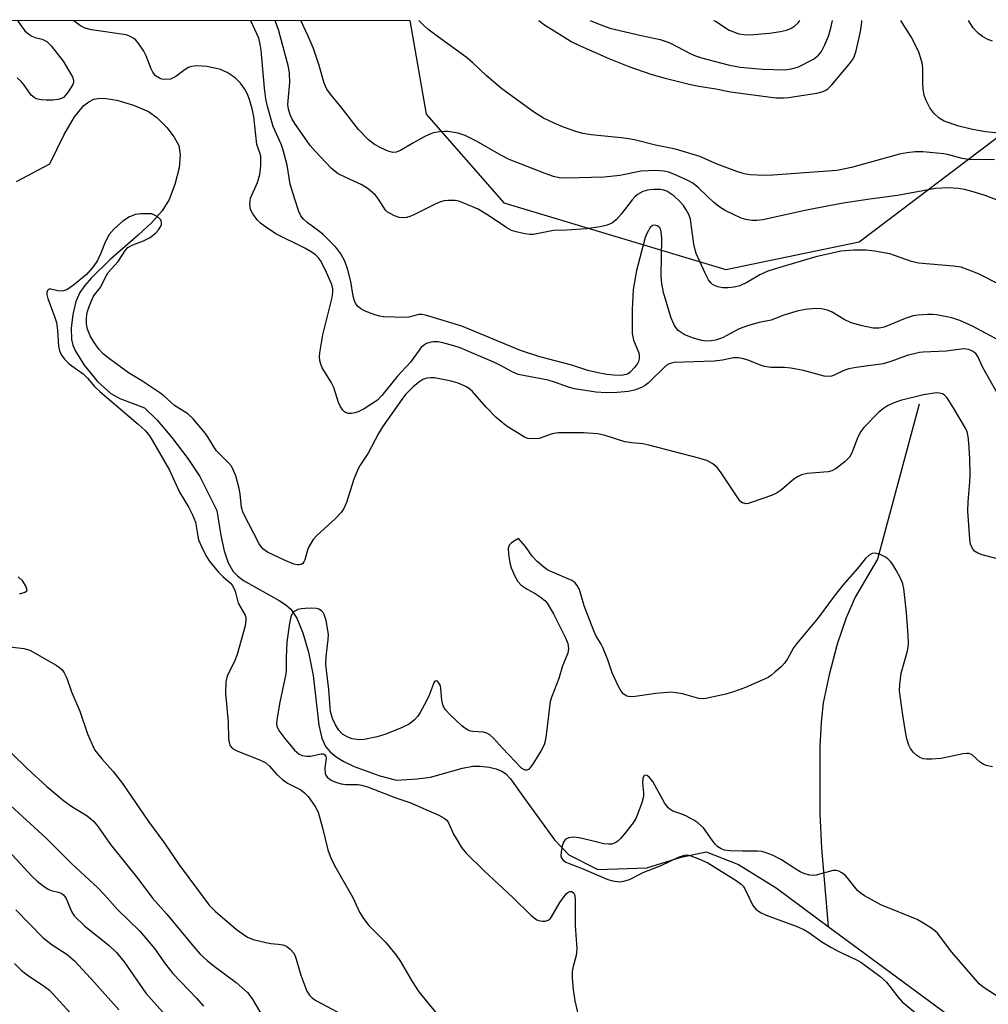
# Model space of a CAD drawing. Units: inches. Extents: x 1231770 to 1237770, y 565453 to 569454.
# Drawn here: x 1235193 to 1235413, y 569230 to 569454 of the extents above; entities that cross this region are included whole.
import ezdxf

# ---------------------------------------------------------------- set-up
doc = ezdxf.new("R2010")
doc.units = ezdxf.units.IN
doc.header["$MEASUREMENT"] = 0
for name, color, linetype in [('HYDRO-Single Line Stream', 4, 'Continuous'), ('NTRL-Trees', 3, 'Continuous'), ('Undefined', 1, 'Continuous')]:
    doc.layers.add(name, color=color, linetype=linetype)

msp = doc.modelspace()

# ---------------------------------------------------------------- linework, layer by layer
at = {"layer": 'HYDRO-Single Line Stream'}
for points in [[(1235191.86, 569416.75), (1235199.47, 569420.75), (1235202.62, 569427.26), (1235205.06, 569431.41), (1235207.18, 569433.99), (1235208.29, 569434.87), (1235209.44, 569435.44), (1235210.33, 569435.63), (1235211.7, 569435.65), (1235214.65, 569435.22), (1235218.45, 569434.12), (1235221.85, 569432.64), (1235223.75, 569431.26), (1235226.04, 569428.99), (1235227.7, 569426.85), (1235228.77, 569424.89), (1235229.11, 569422.79), (1235228.83, 569419.86), (1235227.89, 569416.09), (1235226.6, 569412.65), (1235224.99, 569410.07), (1235222.66, 569407.44), (1235219.56, 569404.52), (1235213.12, 569398.94), (1235208.84, 569394.74), (1235207.38, 569393.07), (1235206.28, 569391.52), (1235205.38, 569389.44), (1235204.66, 569386.49), (1235204.29, 569383.43), (1235204.36, 569380.82), (1235204.68, 569379.55), (1235205.25, 569378.19), (1235207.23, 569374.97), (1235210.3, 569371.3), (1235213.3, 569368.55), (1235215.36, 569367.45), (1235221, 569365.31), (1235223.88, 569362.48), (1235227.2, 569358.56), (1235230.79, 569353.8), (1235233.54, 569349.66), (1235237.38, 569341.94), (1235238.29, 569336.28), (1235239.08, 569332.76), (1235240.02, 569330.04), (1235241.11, 569328.12), (1235242.13, 569327.09), (1235243.51, 569326.07), (1235251.61, 569321.52), (1235253.09, 569320.52), (1235254.25, 569319.5), (1235255.61, 569317.47), (1235256.99, 569314.16), (1235258.24, 569309.74), (1235259.29, 569304.48), (1235260.6, 569293.16), (1235261.31, 569290.18), (1235262.13, 569288.31), (1235263.14, 569287.09), (1235264.56, 569285.94), (1235266.3, 569284.87), (1235268.63, 569283.74), (1235274.47, 569281.62), (1235278.26, 569280.69), (1235282.93, 569280.94), (1235285.98, 569281.3), (1235293.25, 569283.39), (1235295.58, 569283.84), (1235297.3, 569283.83), (1235299.31, 569283.58), (1235300.91, 569283.22), (1235302.19, 569282.73), (1235303.05, 569282.14), (1235304.19, 569280.93), (1235307.37, 569276.46), (1235314.18, 569267.08), (1235317.42, 569263.66), (1235324.03, 569260.33), (1235335.15, 569260.71), (1235342.94, 569263.17), (1235348.69, 569264.39), (1235356.04, 569261.47), (1235364.55, 569256.15), (1235376.38, 569247.42)], [(1235397.07, 569366.09), (1235387.63, 569330.88), (1235382.5, 569322.26), (1235380.46, 569317.57), (1235378.45, 569311.56), (1235376.59, 569304.63), (1235375.28, 569298.24), (1235374.77, 569293.8), (1235374.49, 569288.27), (1235374.48, 569273.07), (1235374.89, 569265.21), (1235376.38, 569247.42)], [(1235376.38, 569247.42), (1235403.43, 569227.45), (1235425.18, 569209.3), (1235433.27, 569201.98), (1235439.44, 569197.44), (1235447.46, 569192.6), (1235449.89, 569191.93), (1235452.52, 569191.26), (1235456.49, 569190.09), (1235458.14, 569188.76), (1235461.1, 569182.08)]]:
    msp.add_lwpolyline(points, dxfattribs=at)
at = {"layer": 'NTRL-Trees'}
msp.add_lwpolyline([(1233280.94, 569453.53), (1234380.51, 569453.42), (1234410.96, 569427.64), (1234478.87, 569386.87), (1234505.95, 569389.99), (1234548.66, 569429.58), (1234574.52, 569453.4), (1235281.27, 569453.33), (1235285.03, 569432.05), (1235302.69, 569411.87), (1235353.14, 569396.74), (1235383.41, 569403.04), (1235417.32, 569428.63)], dxfattribs=at)
at = {"layer": 'Undefined'}
for points, elevation in [([(1235310.58, 569453.33), (1235311.87, 569452.39), (1235316.27, 569449.61), (1235318, 569448.59), (1235320.03, 569447.59), (1235326.49, 569444.7), (1235331.07, 569442.88), (1235336.04, 569441.17), (1235339.02, 569440.31), (1235345.1, 569438.81), (1235346.96, 569438.41), (1235350.84, 569437.8), (1235354.18, 569437.1), (1235364.52, 569435.78), (1235366.2, 569435.77), (1235367.34, 569435.87), (1235373.82, 569436.86), (1235375.25, 569437.21), (1235375.97, 569437.58), (1235376.41, 569437.92), (1235377.22, 569438.75), (1235381.23, 569443.48), (1235381.92, 569444.43), (1235382.28, 569445.11), (1235382.72, 569446.45), (1235383.7, 569450.86), (1235384.02, 569452.98), (1235384.03, 569453.32)], 536), ([(1235322.29, 569453.33), (1235324.31, 569452.48), (1235326.72, 569451.63), (1235333.87, 569449.91), (1235338.23, 569448.99), (1235339.36, 569448.68), (1235340.41, 569448.23), (1235345.17, 569445.76), (1235346.24, 569445.31), (1235347.57, 569444.88), (1235353.69, 569443.26), (1235356.41, 569442.73), (1235361.47, 569442.28), (1235366.55, 569442.16), (1235368.06, 569442.32), (1235369.63, 569442.83), (1235373.02, 569444.57), (1235374.17, 569445.43), (1235374.88, 569446.33), (1235375.55, 569447.65), (1235376.43, 569449.8), (1235376.99, 569451.61), (1235377.35, 569453.32)], 534), ([(1235350.35, 569453.32), (1235350.75, 569453.16), (1235353.87, 569451.14), (1235356.09, 569450.31), (1235357.19, 569450.13), (1235358.58, 569450.11), (1235363.05, 569450.5), (1235365.53, 569450.86), (1235366.89, 569451.17), (1235367.91, 569451.55), (1235368.81, 569452.12), (1235369.6, 569452.82), (1235369.93, 569453.32)], 532), ([(1235415.38, 569330.78), (1235411.41, 569331.89), (1235410.4, 569332.24), (1235409.63, 569332.73), (1235409.17, 569333.3), (1235408.77, 569334.32), (1235408.56, 569335.45), (1235408.15, 569341.85), (1235408.21, 569343.93), (1235408.62, 569348.48), (1235408.67, 569349.93), (1235408.6, 569353.79), (1235408.39, 569357.34), (1235408.22, 569358.79), (1235407.95, 569359.86), (1235407.62, 569360.64), (1235404.99, 569365.12), (1235403.41, 569367.58), (1235402.84, 569368.18), (1235402.4, 569368.45), (1235401.67, 569368.65), (1235400.9, 569368.68), (1235398.05, 569368.25), (1235392.81, 569366.99), (1235391.16, 569366.37), (1235389.85, 569365.75), (1235388.95, 569365.15), (1235387.88, 569364.27), (1235384.48, 569360.82), (1235383.82, 569359.88), (1235383.11, 569358.6), (1235381.77, 569355.1), (1235381.26, 569354.11), (1235380.26, 569353.1), (1235378.18, 569351.5), (1235377.19, 569350.95), (1235376.39, 569350.75), (1235371.6, 569350.37), (1235370.29, 569350.08), (1235369.53, 569349.69), (1235368.57, 569349.05), (1235365.78, 569346.66), (1235364.61, 569345.86), (1235363.54, 569345.4), (1235359.34, 569343.9), (1235358.23, 569343.57), (1235357.69, 569343.49), (1235356.93, 569343.66), (1235356.5, 569343.96), (1235356.13, 569344.36), (1235351.93, 569350.72), (1235351.15, 569351.74), (1235350.17, 569352.6), (1235348.95, 569353.24), (1235347.28, 569353.76), (1235335.64, 569356.83), (1235334.22, 569357.11), (1235331.77, 569357.33), (1235330.15, 569357.6), (1235325.72, 569359.02), (1235324, 569359.35), (1235320.77, 569359.59), (1235314.99, 569359.6), (1235313.62, 569359.35), (1235310.7, 569358.35), (1235309.25, 569358.22), (1235308.12, 569358.35), (1235307.34, 569358.66), (1235306.11, 569359.37), (1235303.44, 569361.05), (1235302.28, 569361.94), (1235300.95, 569363.13), (1235298.67, 569365.45), (1235295.55, 569369), (1235294.91, 569369.56), (1235294.19, 569370.05), (1235292.31, 569370.93), (1235290.67, 569371.36), (1235286.92, 569372.1), (1235286.05, 569372.15), (1235285.19, 569372.04), (1235284.23, 569371.7), (1235283.31, 569371.13), (1235282, 569369.97), (1235280.33, 569368.34), (1235279.44, 569367.22), (1235275.05, 569360.97), (1235274.14, 569359.45), (1235271.8, 569354.96), (1235270, 569352.26), (1235269.46, 569351.3), (1235268.59, 569349.11), (1235266.88, 569343.74), (1235266.31, 569342.39), (1235265.66, 569341.49), (1235264.32, 569340.03), (1235260.22, 569336.32), (1235259.34, 569335.37), (1235258.33, 569333.71), (1235258.03, 569332.92), (1235257.41, 569330.77), (1235257.21, 569330.29), (1235256.93, 569329.91), (1235256.57, 569329.69), (1235256.15, 569329.58), (1235255.67, 569329.58), (1235254.9, 569329.76), (1235252.92, 569330.55), (1235248.94, 569332.52), (1235247.88, 569333.25), (1235247.01, 569334.34), (1235243.37, 569341.42), (1235243, 569342.64), (1235242.73, 569345.78), (1235242.52, 569346.94), (1235241.73, 569349.84), (1235241.08, 569351.42), (1235240.66, 569352.11), (1235240.09, 569352.82), (1235237.36, 569355.54), (1235236.74, 569356.43), (1235235.62, 569358.35), (1235234.82, 569359.44), (1235232, 569362.79), (1235230.81, 569363.95), (1235227.82, 569365.8), (1235225.35, 569368.03), (1235224.43, 569368.73), (1235220.33, 569371.44), (1235217.35, 569373.24), (1235212.99, 569376.4), (1235211.66, 569377.46), (1235210.65, 569378.53), (1235209.53, 569380.14), (1235208.64, 569381.65), (1235207.98, 569383.2), (1235207.76, 569384.31), (1235207.78, 569385.78), (1235207.95, 569386.94), (1235208.39, 569388.35), (1235209.31, 569390.52), (1235209.61, 569391), (1235210.6, 569392.19), (1235211.03, 569392.81), (1235212, 569394.87), (1235212.71, 569396.04), (1235214.95, 569398.52), (1235216.64, 569401.1), (1235217.2, 569401.71), (1235218.3, 569402.37), (1235220.77, 569403.24), (1235222.26, 569404.04), (1235223.58, 569405.09), (1235224.14, 569405.74), (1235224.6, 569406.44), (1235224.8, 569406.94), (1235224.85, 569407.4), (1235224.76, 569407.86), (1235224.63, 569408.09), (1235223.87, 569408.77), (1235222.63, 569409.43), (1235220.11, 569409.36), (1235218.94, 569409.21), (1235217.53, 569408.7), (1235216.01, 569407.76), (1235214.08, 569406.01), (1235212.95, 569404.72), (1235212.01, 569402.96), (1235211.08, 569400.44), (1235210.29, 569398.75), (1235209.29, 569397.36), (1235207.75, 569395.61), (1235204.86, 569393.19), (1235203.28, 569392.13), (1235202.57, 569391.86), (1235202.05, 569391.83), (1235201.25, 569391.92), (1235199.69, 569392.27), (1235199.27, 569392.27), (1235199.11, 569392.2), (1235198.9, 569391.94), (1235198.8, 569391.54), (1235198.8, 569391.08), (1235199.02, 569390.17), (1235200.51, 569386.07), (1235200.93, 569384.68), (1235201.19, 569382.91), (1235201.41, 569379.32), (1235201.66, 569378.26), (1235202.08, 569377.3), (1235202.76, 569376.39), (1235203.77, 569375.36), (1235204.42, 569374.82), (1235207.02, 569373.03), (1235208, 569372.04), (1235209.61, 569370.16), (1235210.79, 569368.98), (1235219.55, 569361.6), (1235221.21, 569360.04), (1235222.11, 569358.92), (1235222.73, 569357.98), (1235226.69, 569351.1), (1235228.94, 569346.1), (1235231.06, 569342.61), (1235231.83, 569341.12), (1235232.55, 569339.31), (1235233.07, 569336.1), (1235233.28, 569335.28), (1235233.85, 569333.91), (1235234.9, 569331.76), (1235235.68, 569330.5), (1235237.75, 569328), (1235238.76, 569326.93), (1235240.45, 569325.49), (1235240.97, 569324.87), (1235241.58, 569323.64), (1235242.26, 569320.89), (1235243.83, 569318.13), (1235243.97, 569317.66), (1235244.01, 569317.12), (1235243.84, 569315.73), (1235242.03, 569309.21), (1235241.54, 569307.83), (1235239.78, 569304.3), (1235239.44, 569303), (1235239.41, 569300.38), (1235239.97, 569293.84), (1235240.1, 569290.05), (1235240.2, 569289.21), (1235240.45, 569288.45), (1235240.97, 569287.87), (1235241.94, 569287.32), (1235247.31, 569285.22), (1235248.55, 569284.59), (1235249.39, 569283.86), (1235251.05, 569281.96), (1235252.33, 569280.81), (1235253.5, 569280), (1235256.52, 569278.47), (1235257.38, 569277.74), (1235258.14, 569276.91), (1235259.79, 569274.66), (1235260.42, 569273.41), (1235261.42, 569269.82), (1235262.62, 569264.8), (1235263.39, 569262.77), (1235264.43, 569260.75), (1235268.3, 569253.95), (1235269.82, 569250.65), (1235270.72, 569249.18), (1235271.94, 569247.6), (1235275.81, 569243.77), (1235278.17, 569240.87), (1235279.17, 569239.45), (1235281.82, 569234.92), (1235283.33, 569232.57), (1235289.47, 569225.01)], 526), ([(1235413.75, 569283.69), (1235412.32, 569283.99), (1235411.79, 569284.21), (1235411.05, 569284.68), (1235409.15, 569286.42), (1235408.45, 569286.73), (1235407.91, 569286.75), (1235407.06, 569286.63), (1235402.09, 569285.59), (1235399.86, 569285.4), (1235398.75, 569285.4), (1235397.95, 569285.53), (1235397.2, 569285.84), (1235396.52, 569286.28), (1235395.72, 569287.02), (1235395.1, 569287.87), (1235394.74, 569288.6), (1235394.29, 569290.02), (1235393.95, 569291.61), (1235393.27, 569295.99), (1235392.64, 569300.98), (1235392.66, 569302.42), (1235393.01, 569304.97), (1235394.36, 569309.75), (1235394.56, 569310.82), (1235394.65, 569311.85), (1235394.61, 569313.44), (1235394.2, 569318.73), (1235393.6, 569324.19), (1235393.34, 569325.28), (1235392.82, 569326.58), (1235391.85, 569328.42), (1235391.06, 569329.65), (1235390.55, 569330.33), (1235389.96, 569330.94), (1235389.24, 569331.42), (1235388.19, 569331.92), (1235387.13, 569332.26), (1235386.38, 569332.21), (1235385.67, 569331.81), (1235384.84, 569331.02), (1235383.05, 569328.79), (1235379.72, 569324.97), (1235377.73, 569322.45), (1235374.14, 569317.57), (1235369.2, 569311.65), (1235368.54, 569310.7), (1235367.11, 569308.21), (1235366.47, 569307.27), (1235365.67, 569306.43), (1235364.37, 569305.25), (1235363.47, 569304.5), (1235362.75, 569304.02), (1235361.42, 569303.38), (1235357.58, 569301.74), (1235355.1, 569300.78), (1235353.14, 569300.23), (1235348.61, 569299.24), (1235347.77, 569299.17), (1235346.97, 569299.25), (1235343.31, 569300.29), (1235341.86, 569300.54), (1235340.7, 569300.64), (1235337.2, 569300.36), (1235332.55, 569299.69), (1235331.41, 569299.6), (1235330.64, 569299.73), (1235329.81, 569300.24), (1235329.3, 569300.85), (1235328.63, 569302.11), (1235327.32, 569305.02), (1235326.28, 569308.03), (1235325.18, 569310.79), (1235324.78, 569311.58), (1235323.64, 569313.39), (1235323.08, 569314.59), (1235320.89, 569320.29), (1235319.83, 569323.98), (1235319.31, 569324.94), (1235318.8, 569325.55), (1235318.13, 569326.04), (1235313.19, 569328.14), (1235312.41, 569328.56), (1235311.74, 569329.06), (1235310.26, 569330.38), (1235309.06, 569331.57), (1235307.55, 569333.77), (1235306.01, 569335.58), (1235304.85, 569334.92), (1235304.29, 569334.51), (1235303.88, 569334.05), (1235303.67, 569333.33), (1235303.69, 569332.1), (1235304.02, 569330.02), (1235304.36, 569328.93), (1235305.15, 569327.03), (1235305.85, 569325.78), (1235306.63, 569325.01), (1235307.98, 569324.04), (1235309.78, 569323.05), (1235310.93, 569322.32), (1235311.99, 569321.48), (1235312.53, 569320.87), (1235313.98, 569318.48), (1235316.7, 569312.98), (1235317.2, 569311.69), (1235317.36, 569310.59), (1235317.24, 569309.51), (1235315.99, 569306.65), (1235315.19, 569303.79), (1235313.54, 569299.68), (1235313.18, 569298.57), (1235312.3, 569290.99), (1235312.07, 569289.53), (1235311.84, 569288.68), (1235311.18, 569287.4), (1235309.45, 569284.65), (1235308.8, 569283.69), (1235308.29, 569283.11), (1235307.92, 569282.9), (1235307.53, 569282.93), (1235306.71, 569283.4), (1235302.37, 569287.89), (1235300.29, 569290.23), (1235299.46, 569290.95), (1235298.77, 569291.32), (1235298.03, 569291.56), (1235295.61, 569291.7), (1235295.05, 569291.82), (1235294.53, 569292.04), (1235293.81, 569292.49), (1235293.13, 569293.03), (1235290.38, 569295.59), (1235289.39, 569296.62), (1235288.83, 569297.52), (1235288.53, 569298.81), (1235288.34, 569301.48), (1235288.23, 569302.09), (1235287.84, 569302.85), (1235287.56, 569303.13), (1235287.27, 569303.25), (1235286.99, 569303.13), (1235286.75, 569302.81), (1235285.58, 569299.75), (1235284.58, 569297.7), (1235283.67, 569296.06), (1235283.06, 569295.16), (1235282.37, 569294.33), (1235281.13, 569293.37), (1235279.58, 569292.62), (1235275.85, 569291.08), (1235273.85, 569290.53), (1235270.94, 569289.89), (1235269.81, 569289.82), (1235268.2, 569290.04), (1235267.16, 569290.41), (1235265.98, 569291.1), (1235265.06, 569292.06), (1235264.37, 569293.21), (1235263.71, 569294.69), (1235263.26, 569296.26), (1235263.14, 569297.17), (1235262.91, 569301.3), (1235262.33, 569305.64), (1235262.22, 569307.03), (1235262.3, 569308.79), (1235262.76, 569312.61), (1235262.77, 569313.68), (1235262.68, 569314.76), (1235262.29, 569316.97), (1235261.84, 569318.32), (1235261.55, 569318.79), (1235261.22, 569319.13), (1235260.6, 569319.5), (1235260.1, 569319.65), (1235258.98, 569319.74), (1235257.52, 569319.7), (1235256.66, 569319.61), (1235255.84, 569319.42), (1235255.11, 569319.07), (1235254.72, 569318.74), (1235254.43, 569318.32), (1235254.23, 569317.8), (1235253.94, 569316.37), (1235253.33, 569311.99), (1235253.14, 569308.52), (1235253.16, 569305.65), (1235253.1, 569304.79), (1235251.72, 569298.39), (1235251.05, 569294.34), (1235251, 569293.49), (1235251.06, 569292.95), (1235251.51, 569291.95), (1235252.87, 569290.09), (1235255.05, 569287.48), (1235256.11, 569286.59), (1235256.84, 569286.25), (1235257.91, 569286.08), (1235258.74, 569286.12), (1235261.15, 569286.65), (1235261.61, 569286.62), (1235261.96, 569286.43), (1235262.19, 569286.11), (1235262.28, 569285.64), (1235261.99, 569283.36), (1235262.03, 569282.28), (1235262.21, 569281.78), (1235262.52, 569281.34), (1235263.41, 569280.66), (1235264.46, 569280.16), (1235265.7, 569279.79), (1235266.72, 569279.68), (1235269.52, 569279.68), (1235270.33, 569279.52), (1235271.66, 569279.11), (1235278.12, 569276.64), (1235281.3, 569275.56), (1235287.89, 569272.69), (1235289.12, 569272.04), (1235289.67, 569271.54), (1235290.09, 569270.97), (1235291.24, 569268.39), (1235291.79, 569267.36), (1235293.05, 569265.37), (1235294.11, 569264.06), (1235298.19, 569260.06), (1235304.7, 569253.99), (1235308.88, 569249.92), (1235310.15, 569248.94), (1235310.59, 569248.73), (1235311.34, 569248.58), (1235312.09, 569248.6), (1235312.77, 569248.81), (1235313.16, 569249.14), (1235313.49, 569249.57), (1235315.39, 569252.88), (1235316.81, 569254.8), (1235317.21, 569255.15), (1235317.64, 569255.33), (1235318.09, 569255.31), (1235318.55, 569254.98), (1235318.81, 569254.38), (1235318.91, 569253.55), (1235318.86, 569247.65), (1235319.22, 569242.28), (1235319.07, 569240.83), (1235318.39, 569238.27), (1235318.16, 569237.12), (1235318.17, 569235.69), (1235318.39, 569233.08), (1235318.78, 569230.49), (1235320.44, 569223.35)], 524), ([(1235416.57, 569230.42), (1235411.63, 569233.62), (1235410.7, 569234.37), (1235404.49, 569241.56), (1235401.21, 569245.85), (1235400.64, 569246.43), (1235399.76, 569247.11), (1235398.55, 569247.87), (1235396.6, 569248.95), (1235388.34, 569252.32), (1235384.68, 569254.36), (1235383.69, 569255.02), (1235383.05, 569255.59), (1235380.42, 569258.93), (1235379.53, 569259.6), (1235378.8, 569259.98), (1235378.29, 569260.12), (1235377.5, 569260.09), (1235373.65, 569259.07), (1235373.08, 569259.01), (1235372.21, 569259.09), (1235371.07, 569259.39), (1235370.01, 569259.83), (1235369.03, 569260.4), (1235365.79, 569262.57), (1235363.72, 569263.61), (1235362.1, 569264.23), (1235361.33, 569264.41), (1235360.29, 569264.53), (1235356.92, 569264.49), (1235353.98, 569264.57), (1235352.84, 569264.74), (1235352.04, 569265.06), (1235351.3, 569265.51), (1235350.68, 569266.09), (1235349.98, 569266.98), (1235348.03, 569269.8), (1235346.76, 569270.94), (1235345.88, 569271.53), (1235344.15, 569272.49), (1235343.12, 569272.94), (1235341.09, 569273.64), (1235340.42, 569274.03), (1235340.03, 569274.37), (1235339.2, 569275.53), (1235336.51, 569280.36), (1235335.67, 569281.36), (1235335.31, 569281.64), (1235334.92, 569281.77), (1235334.58, 569281.7), (1235334.47, 569281.59), (1235334.26, 569281.05), (1235334.21, 569280.03), (1235334.4, 569277.76), (1235334.38, 569276.92), (1235334.03, 569275.52), (1235333.11, 569273.04), (1235332.64, 569271.97), (1235332.03, 569270.98), (1235330.07, 569268.43), (1235329.15, 569267.38), (1235328.56, 569266.82), (1235327.94, 569266.39), (1235327.24, 569266.14), (1235326.47, 569266.07), (1235325.38, 569266.19), (1235322.03, 569267.05), (1235319.79, 569267.54), (1235318.4, 569267.67), (1235317.35, 569267.56), (1235316.89, 569267.33), (1235316.49, 569267), (1235316.2, 569266.56), (1235315.92, 569265.75), (1235315.67, 569264.29), (1235315.65, 569263.45), (1235315.76, 569262.95), (1235316.15, 569262.43), (1235316.75, 569262.02), (1235317.48, 569261.68), (1235320.48, 569260.59), (1235326.32, 569258.07), (1235327.41, 569257.74), (1235328.84, 569257.57), (1235329.94, 569257.67), (1235331.24, 569258.07), (1235334.49, 569259.75), (1235338.42, 569261.26), (1235342.36, 569263.17), (1235343.69, 569263.63), (1235344.36, 569263.65), (1235345.19, 569263.46), (1235347.11, 569262.71), (1235349, 569261.86), (1235355.5, 569257.83), (1235356.59, 569257.03), (1235357.07, 569256.53), (1235357.47, 569255.92), (1235359.24, 569252.17), (1235359.94, 569251.36), (1235360.99, 569250.55), (1235362.28, 569249.93), (1235369.1, 569247.48), (1235370.83, 569246.74), (1235371.99, 569246.02), (1235374.95, 569243.91), (1235376.96, 569242.69), (1235378.79, 569241.72), (1235382.81, 569239.84), (1235383.83, 569239.28), (1235388.11, 569236.11), (1235389.64, 569234.7), (1235392.2, 569231.38), (1235393.21, 569230.29), (1235398.33, 569226.04)], 522)]:
    msp.add_lwpolyline(points, dxfattribs=dict(at, elevation=elevation))
for points in [[(1235192.12, 569453.34, 528), (1235192.9, 569452.11, 528), (1235193.8, 569450.97, 528), (1235194.67, 569450.21, 528), (1235195.38, 569449.75, 528), (1235196.14, 569449.47, 528), (1235197.7, 569449.12, 528), (1235198.78, 569448.58, 528), (1235199.76, 569447.58, 528), (1235202.49, 569444.1, 528), (1235204.18, 569441.29, 528), (1235204.58, 569440.52, 528), (1235204.83, 569439.75, 528), (1235204.82, 569439.25, 528), (1235204.65, 569438.77, 528), (1235203.63, 569437.11, 528), (1235203.12, 569436.43, 528), (1235202.53, 569435.86, 528), (1235202.08, 569435.6, 528), (1235201.3, 569435.35, 528), (1235200.13, 569435.22, 528), (1235198.65, 569435.2, 528), (1235197.48, 569435.31, 528), (1235196.37, 569435.57, 528), (1235195.87, 569435.81, 528), (1235195.24, 569436.34, 528), (1235193.5, 569438.86, 528), (1235192.95, 569439.51, 528), (1235192.06, 569440.3, 528)], [(1235414.98, 569368.4, 528), (1235411.53, 569374.47, 528), (1235410.44, 569376.97, 528), (1235409.95, 569377.61, 528), (1235409.07, 569378.28, 528), (1235408.32, 569378.59, 528), (1235407.25, 569378.69, 528), (1235403.21, 569378.17, 528), (1235397.98, 569377.98, 528), (1235397.13, 569377.89, 528), (1235394.38, 569377.19, 528), (1235390.61, 569375.79, 528), (1235388.91, 569375.29, 528), (1235382.72, 569374.49, 528), (1235381.05, 569374.19, 528), (1235379.95, 569373.79, 528), (1235377.63, 569372.63, 528), (1235377.11, 569372.46, 528), (1235376.59, 569372.39, 528), (1235375.49, 569372.51, 528), (1235370.76, 569373.79, 528), (1235367.92, 569374.32, 528), (1235366.49, 569374.46, 528), (1235363.34, 569374.49, 528), (1235361.96, 569374.66, 528), (1235361.14, 569374.92, 528), (1235358.22, 569376.12, 528), (1235356.86, 569376.53, 528), (1235356.04, 569376.68, 528), (1235354.85, 569376.63, 528), (1235352.33, 569376.16, 528), (1235350.44, 569375.93, 528), (1235341.3, 569375.62, 528), (1235340.24, 569375.33, 528), (1235339.59, 569374.94, 528), (1235335.43, 569370.92, 528), (1235334.75, 569370.36, 528), (1235333.97, 569369.91, 528), (1235332.35, 569369.32, 528), (1235330.95, 569368.99, 528), (1235328.41, 569368.75, 528), (1235325.92, 569368.7, 528), (1235323.6, 569368.84, 528), (1235318.72, 569369.63, 528), (1235317.35, 569370.01, 528), (1235314.15, 569371.15, 528), (1235312.75, 569371.57, 528), (1235305.95, 569372.87, 528), (1235304.71, 569373.39, 528), (1235302.2, 569374.8, 528), (1235300.57, 569375.62, 528), (1235292.74, 569378.94, 528), (1235291.32, 569379.41, 528), (1235288.78, 569380.08, 528), (1235287.7, 569380.26, 528), (1235286.63, 569380.26, 528), (1235285.85, 569380.13, 528), (1235285.11, 569379.9, 528), (1235284.4, 569379.48, 528), (1235283.77, 569378.94, 528), (1235281.42, 569375.69, 528), (1235278.51, 569372.52, 528), (1235274.96, 569368.07, 528), (1235273.91, 569367.07, 528), (1235270.89, 569365.09, 528), (1235269.58, 569364.38, 528), (1235268.81, 569364.15, 528), (1235268.03, 569364.03, 528), (1235267.26, 569364.03, 528), (1235266.82, 569364.15, 528), (1235266.46, 569364.36, 528), (1235266.07, 569364.73, 528), (1235265.45, 569365.68, 528), (1235265.1, 569366.5, 528), (1235264, 569369.95, 528), (1235263.41, 569371.1, 528), (1235261.39, 569374.4, 528), (1235261.03, 569375.2, 528), (1235260.85, 569376.05, 528), (1235260.78, 569376.92, 528), (1235260.84, 569377.8, 528), (1235261.54, 569381.89, 528), (1235263.6, 569390.34, 528), (1235263.8, 569391.6, 528), (1235263.78, 569392.34, 528), (1235263.56, 569393.34, 528), (1235262.06, 569396.76, 528), (1235261, 569398.78, 528), (1235260.53, 569399.41, 528), (1235259.81, 569400.09, 528), (1235258.88, 569400.74, 528), (1235257.4, 569401.6, 528), (1235250.85, 569404.85, 528), (1235248.22, 569406.56, 528), (1235247.32, 569407.25, 528), (1235246.55, 569408.06, 528), (1235245.56, 569409.42, 528), (1235245.08, 569410.39, 528), (1235244.92, 569411.5, 528), (1235244.97, 569412.36, 528), (1235245.09, 569412.92, 528), (1235246.63, 569416.49, 528), (1235247.17, 569418.36, 528), (1235247.4, 569420.34, 528), (1235247.38, 569422.48, 528), (1235247.19, 569423.25, 528), (1235246.53, 569425.19, 528), (1235245.79, 569431.49, 528), (1235245.43, 569433.24, 528), (1235244.85, 569435.41, 528), (1235244.33, 569436.76, 528), (1235243.8, 569437.77, 528), (1235242.76, 569439.13, 528), (1235241.57, 569440.33, 528), (1235239.73, 569441.53, 528), (1235238.22, 569442.21, 528), (1235235.21, 569442.88, 528), (1235232.85, 569443.01, 528), (1235231.69, 569442.92, 528), (1235230.94, 569442.66, 528), (1235230.2, 569442.2, 528), (1235228.07, 569440.6, 528), (1235226.89, 569440.03, 528), (1235225.79, 569439.91, 528), (1235224.93, 569440.03, 528), (1235224.41, 569440.21, 528), (1235223.5, 569440.78, 528), (1235222.84, 569441.58, 528), (1235222.45, 569442.35, 528), (1235221.32, 569445.33, 528), (1235220.83, 569446.37, 528), (1235219.56, 569448.26, 528), (1235219.01, 569448.89, 528), (1235218.58, 569449.24, 528), (1235217.59, 569449.78, 528), (1235216.78, 569450.05, 528), (1235208.89, 569451.19, 528), (1235207.48, 569451.62, 528), (1235206.41, 569452.12, 528), (1235205.27, 569452.96, 528), (1235204.86, 569453.34, 528)], [(1235415.43, 569380.54, 530), (1235409.19, 569383.87, 530), (1235406.35, 569385.12, 530), (1235404.47, 569385.77, 530), (1235401, 569386.43, 530), (1235400.13, 569386.53, 530), (1235398.94, 569386.53, 530), (1235396.86, 569386.39, 530), (1235395.74, 569386.19, 530), (1235393.89, 569385.58, 530), (1235389.09, 569383.62, 530), (1235387.99, 569383.39, 530), (1235386.59, 569383.41, 530), (1235384.12, 569383.92, 530), (1235381.63, 569384.62, 530), (1235380.05, 569385.37, 530), (1235377.29, 569387.02, 530), (1235376.25, 569387.48, 530), (1235374.87, 569387.82, 530), (1235373.47, 569387.89, 530), (1235371.22, 569387.65, 530), (1235369.57, 569387.31, 530), (1235366.3, 569386.37, 530), (1235363.41, 569385.25, 530), (1235360.73, 569384.72, 530), (1235358.26, 569383.99, 530), (1235356.14, 569383.22, 530), (1235352.34, 569381.2, 530), (1235350.8, 569380.65, 530), (1235349.79, 569380.49, 530), (1235348.47, 569380.48, 530), (1235347.38, 569380.67, 530), (1235346.03, 569381.04, 530), (1235344.96, 569381.41, 530), (1235343.68, 569382, 530), (1235342.95, 569382.42, 530), (1235342.28, 569382.91, 530), (1235341.73, 569383.53, 530), (1235341.42, 569384.03, 530), (1235340.73, 569385.66, 530), (1235338.93, 569391.53, 530), (1235338.54, 569393.54, 530), (1235338.46, 569395.27, 530), (1235338.56, 569403.78, 530), (1235338.45, 569405.4, 530), (1235338.2, 569406.1, 530), (1235337.92, 569406.47, 530), (1235337.54, 569406.7, 530), (1235336.89, 569406.83, 530), (1235336.47, 569406.75, 530), (1235335.93, 569406.28, 530), (1235335.21, 569405.1, 530), (1235334.78, 569404.02, 530), (1235332.8, 569396.52, 530), (1235332.02, 569392.19, 530), (1235331.8, 569387.64, 530), (1235331.83, 569382.21, 530), (1235331.95, 569381.41, 530), (1235332.15, 569380.68, 530), (1235333.33, 569377.83, 530), (1235333.42, 569377.26, 530), (1235333.4, 569376.4, 530), (1235333.26, 569375.86, 530), (1235333.03, 569375.37, 530), (1235332.37, 569374.43, 530), (1235331.35, 569373.38, 530), (1235330.9, 569373.05, 530), (1235330.45, 569372.85, 530), (1235329.43, 569372.68, 530), (1235327.68, 569372.71, 530), (1235326.07, 569372.87, 530), (1235324.07, 569373.23, 530), (1235321.76, 569373.77, 530), (1235318.12, 569374.97, 530), (1235310.87, 569376.89, 530), (1235306.42, 569378.35, 530), (1235293.11, 569383.89, 530), (1235284.84, 569386.35, 530), (1235283.99, 569386.5, 530), (1235283.33, 569386.5, 530), (1235281.08, 569385.93, 530), (1235280.23, 569385.85, 530), (1235275.32, 569385.95, 530), (1235274.47, 569386.1, 530), (1235273.36, 569386.44, 530), (1235271.16, 569387.28, 530), (1235270.13, 569387.78, 530), (1235269.34, 569388.47, 530), (1235268.9, 569389.11, 530), (1235268.69, 569389.58, 530), (1235268.42, 569390.66, 530), (1235267.88, 569393.98, 530), (1235267.2, 569396.7, 530), (1235266.51, 569398.62, 530), (1235265.59, 569400.32, 530), (1235264.45, 569401.78, 530), (1235261.56, 569404.67, 530), (1235260.53, 569405.55, 530), (1235257.97, 569407.41, 530), (1235257.09, 569408.16, 530), (1235256.52, 569408.94, 530), (1235256.06, 569409.96, 530), (1235255.13, 569412.69, 530), (1235254.1, 569416.14, 530), (1235253.4, 569420.42, 530), (1235252.53, 569423.86, 530), (1235252.05, 569425.21, 530), (1235250.22, 569429.27, 530), (1235248.91, 569433.81, 530), (1235248.59, 569435.51, 530), (1235248.28, 569437.98, 530), (1235247.5, 569446.62, 530), (1235247.28, 569447.98, 530), (1235246.95, 569449.3, 530), (1235245.17, 569453.27, 530), (1235245.15, 569453.33, 530)], [(1235415.16, 569393.38, 532), (1235410.55, 569395.74, 532), (1235408.19, 569396.7, 532), (1235406.59, 569397.25, 532), (1235404.9, 569397.53, 532), (1235396.89, 569398.15, 532), (1235395.33, 569398.57, 532), (1235390.38, 569400.31, 532), (1235386.96, 569400.94, 532), (1235384.96, 569401.15, 532), (1235382.12, 569401.12, 532), (1235379.26, 569400.87, 532), (1235373.57, 569399.64, 532), (1235364.89, 569397.06, 532), (1235362.68, 569396.34, 532), (1235360.83, 569395.53, 532), (1235358.03, 569393.83, 532), (1235356.33, 569393.06, 532), (1235355.02, 569392.74, 532), (1235353.59, 569392.54, 532), (1235352.44, 569392.58, 532), (1235351.33, 569392.81, 532), (1235350.54, 569393.08, 532), (1235350.08, 569393.34, 532), (1235349.7, 569393.71, 532), (1235349.21, 569394.38, 532), (1235348.39, 569395.89, 532), (1235346.41, 569400.38, 532), (1235346.13, 569401.19, 532), (1235345.84, 569402.53, 532), (1235345.06, 569408.19, 532), (1235344.68, 569409.27, 532), (1235344.13, 569410.33, 532), (1235343.48, 569411.27, 532), (1235342.76, 569412.15, 532), (1235341.31, 569413.46, 532), (1235340.41, 569414.12, 532), (1235339.72, 569414.51, 532), (1235339.06, 569414.75, 532), (1235338.3, 569414.89, 532), (1235336.7, 569414.93, 532), (1235335.33, 569414.74, 532), (1235334.28, 569414.44, 532), (1235333.06, 569413.76, 532), (1235332.4, 569413.24, 532), (1235331.8, 569412.59, 532), (1235329.3, 569409.31, 532), (1235328.2, 569408.05, 532), (1235327.35, 569407.38, 532), (1235326.17, 569406.78, 532), (1235324.54, 569406.42, 532), (1235321.45, 569406.02, 532), (1235317.01, 569405.7, 532), (1235313.94, 569405.59, 532), (1235309.38, 569404.68, 532), (1235308.53, 569404.69, 532), (1235307.41, 569404.86, 532), (1235305.44, 569405.28, 532), (1235304.37, 569405.63, 532), (1235303.34, 569406.19, 532), (1235299.41, 569408.88, 532), (1235296.82, 569410.47, 532), (1235293.56, 569411.84, 532), (1235292.45, 569412.24, 532), (1235291.6, 569412.44, 532), (1235289.91, 569412.45, 532), (1235289.07, 569412.34, 532), (1235288.25, 569412.13, 532), (1235286.92, 569411.54, 532), (1235282.06, 569409.07, 532), (1235281.3, 569408.75, 532), (1235280.5, 569408.53, 532), (1235279.68, 569408.46, 532), (1235278.88, 569408.58, 532), (1235277.82, 569408.96, 532), (1235276.81, 569409.44, 532), (1235276.12, 569409.88, 532), (1235275.75, 569410.23, 532), (1235274.19, 569412.72, 532), (1235273.51, 569413.6, 532), (1235271.85, 569415.08, 532), (1235270.23, 569416.09, 532), (1235267.7, 569417.2, 532), (1235265.03, 569418.52, 532), (1235264.28, 569418.99, 532), (1235263.41, 569419.76, 532), (1235259.76, 569423.62, 532), (1235258.62, 569424.96, 532), (1235255.12, 569429.95, 532), (1235254.55, 569430.92, 532), (1235254.11, 569431.9, 532), (1235253.69, 569433.19, 532), (1235253.52, 569434.24, 532), (1235253.99, 569439.28, 532), (1235253.9, 569441.35, 532), (1235253.67, 569442.79, 532), (1235251.51, 569450.98, 532), (1235250.65, 569453.33, 532)], [(1235415.05, 569412.4, 534), (1235412.09, 569413.53, 534), (1235409.35, 569414.41, 534), (1235407.39, 569414.89, 534), (1235405.96, 569415.14, 534), (1235403.64, 569415.33, 534), (1235400.79, 569415.13, 534), (1235392.18, 569413.55, 534), (1235385.86, 569412.75, 534), (1235379.79, 569411.82, 534), (1235371.44, 569410.25, 534), (1235361.57, 569408.05, 534), (1235360.16, 569407.85, 534), (1235359.06, 569407.88, 534), (1235357.7, 569408.07, 534), (1235356.63, 569408.38, 534), (1235352.98, 569410.14, 534), (1235351.75, 569410.93, 534), (1235350.42, 569411.99, 534), (1235348.94, 569413.3, 534), (1235346.83, 569415.41, 534), (1235345.6, 569416.38, 534), (1235344.34, 569417.06, 534), (1235341.99, 569418.13, 534), (1235340.15, 569418.85, 534), (1235339.11, 569419.13, 534), (1235337.14, 569419.28, 534), (1235333.91, 569419.1, 534), (1235329, 569418.14, 534), (1235325.48, 569417.71, 534), (1235316.9, 569417.48, 534), (1235315.27, 569417.57, 534), (1235313.91, 569417.9, 534), (1235312.02, 569418.53, 534), (1235303.87, 569421.74, 534), (1235301.99, 569422.7, 534), (1235296.45, 569425.95, 534), (1235293.87, 569427.19, 534), (1235292.25, 569427.71, 534), (1235290.02, 569428.1, 534), (1235289.18, 569428.13, 534), (1235288.06, 569428.03, 534), (1235286.68, 569427.79, 534), (1235285.87, 569427.53, 534), (1235284.56, 569426.9, 534), (1235281.97, 569425.48, 534), (1235279.14, 569423.76, 534), (1235278.21, 569423.4, 534), (1235277.44, 569423.37, 534), (1235276.35, 569423.67, 534), (1235274.72, 569424.36, 534), (1235273.26, 569425.17, 534), (1235271.9, 569426.24, 534), (1235269.61, 569428.55, 534), (1235265.65, 569433.62, 534), (1235263.24, 569436.57, 534), (1235262.45, 569437.71, 534), (1235261.82, 569439.13, 534), (1235260.7, 569443.11, 534), (1235259.38, 569446.96, 534), (1235258.17, 569449.81, 534), (1235256.54, 569453.33, 534)], [(1235414.22, 569421.67, 536), (1235408.26, 569421.75, 536), (1235406.82, 569421.99, 536), (1235403.79, 569422.84, 536), (1235402.65, 569423.06, 536), (1235397.93, 569423.48, 536), (1235396.18, 569423.52, 536), (1235394.26, 569423.29, 536), (1235392.61, 569422.99, 536), (1235381.7, 569419.91, 536), (1235378.34, 569419.25, 536), (1235363.82, 569418.17, 536), (1235361.77, 569418.14, 536), (1235358.62, 569418.28, 536), (1235357.31, 569418.5, 536), (1235355.65, 569419.01, 536), (1235351.18, 569420.68, 536), (1235347.2, 569422.41, 536), (1235341.7, 569424.12, 536), (1235337.12, 569424.99, 536), (1235332.67, 569426.11, 536), (1235331.04, 569426.45, 536), (1235329.31, 569426.69, 536), (1235322.53, 569427.36, 536), (1235320.61, 569427.69, 536), (1235319.25, 569428.02, 536), (1235316.23, 569429.09, 536), (1235314.07, 569430.02, 536), (1235311.71, 569431.16, 536), (1235309.38, 569432.55, 536), (1235302.21, 569437.84, 536), (1235298.64, 569440.83, 536), (1235295.58, 569443.72, 536), (1235294.07, 569445.03, 536), (1235287.51, 569449.75, 536), (1235285.39, 569451.4, 536), (1235284.3, 569452.37, 536), (1235283.36, 569453.33, 536)], [(1235416.7, 569427.56, 538), (1235412.19, 569428.04, 538), (1235409.16, 569428.54, 538), (1235406.08, 569429.36, 538), (1235402.77, 569430.47, 538), (1235401.63, 569431.11, 538), (1235400.37, 569432.3, 538), (1235399.51, 569433.47, 538), (1235398.59, 569435.29, 538), (1235398.22, 569436.36, 538), (1235398.01, 569437.71, 538), (1235397.92, 569439.08, 538), (1235397.91, 569442.23, 538), (1235397.82, 569443.36, 538), (1235397.54, 569444.48, 538), (1235396.96, 569446.12, 538), (1235396.31, 569447.6, 538), (1235395.23, 569449.62, 538), (1235392.89, 569453.32, 538)], [(1235413.78, 569448.61, 540), (1235412.5, 569449.13, 540), (1235411.5, 569449.73, 540), (1235410.57, 569450.41, 540), (1235409.92, 569450.99, 540), (1235409.37, 569451.66, 540), (1235408.26, 569453.32, 540)], [(1235192.28, 569326.9, 528), (1235193.06, 569326.11, 528), (1235193.97, 569324.71, 528), (1235194.25, 569323.87, 528), (1235194.12, 569323.55, 528), (1235193.77, 569323.32, 528), (1235192.48, 569322.94, 528)], [(1235190.46, 569310.99, 528), (1235193.56, 569310.58, 528), (1235194.37, 569310.39, 528), (1235194.92, 569310.18, 528), (1235200.89, 569306.77, 528), (1235201.63, 569306.29, 528), (1235202.28, 569305.73, 528), (1235202.73, 569305.07, 528), (1235203.3, 569303.82, 528), (1235204.4, 569300.72, 528), (1235206.25, 569296.3, 528), (1235208, 569291.21, 528), (1235209.04, 569288.79, 528), (1235209.7, 569287.49, 528), (1235211.26, 569285.5, 528), (1235213.87, 569282.63, 528), (1235215.96, 569279.92, 528), (1235221.88, 569271.22, 528), (1235225.49, 569266.33, 528), (1235228.82, 569261.38, 528), (1235235.67, 569252.26, 528), (1235237.1, 569250.81, 528), (1235241.82, 569246.81, 528), (1235243.18, 569245.76, 528), (1235244.38, 569244.99, 528), (1235245.71, 569244.46, 528), (1235248.52, 569243.73, 528), (1235249.67, 569243.53, 528), (1235251.32, 569243.39, 528), (1235252.44, 569243.19, 528), (1235253.22, 569242.91, 528), (1235254.12, 569242.26, 528), (1235254.87, 569241.43, 528), (1235255.25, 569240.71, 528), (1235256.52, 569236.36, 528), (1235257.16, 569234.48, 528), (1235257.89, 569232.65, 528), (1235258.48, 569231.74, 528), (1235259.05, 569231.18, 528), (1235259.94, 569230.58, 528), (1235266.08, 569227.34, 528)], [(1235190.79, 569286.74, 530), (1235194.28, 569283.29, 530), (1235198.79, 569279.18, 530), (1235202.54, 569276, 530), (1235204.46, 569274.65, 530), (1235207.92, 569272.53, 530), (1235208.86, 569271.8, 530), (1235209.45, 569271.23, 530), (1235210.46, 569270.02, 530), (1235213.27, 569266.04, 530), (1235219.47, 569258.3, 530), (1235222.81, 569253.83, 530), (1235226.07, 569250.2, 530), (1235232.16, 569242.74, 530), (1235233.66, 569241.06, 530), (1235235.19, 569239.66, 530), (1235236.82, 569238.34, 530), (1235241.83, 569234.69, 530), (1235244.36, 569232.35, 530), (1235244.93, 569231.71, 530), (1235245.6, 569230.73, 530), (1235248.86, 569225.16, 530)], [(1235184.12, 569280.65, 532), (1235198.61, 569267.48, 532), (1235204.48, 569261.66, 532), (1235210.25, 569256.24, 532), (1235211.88, 569254.56, 532), (1235214.82, 569251.28, 532), (1235219.88, 569246.34, 532), (1235223.27, 569242.39, 532), (1235225.78, 569238.84, 532), (1235227.42, 569236.73, 532), (1235232.86, 569231.01, 532), (1235234.35, 569229.27, 532)], [(1235189.17, 569265.54, 534), (1235195.34, 569258.86, 534), (1235196.59, 569257.67, 534), (1235198.24, 569256.39, 534), (1235199.24, 569255.77, 534), (1235199.77, 569255.57, 534), (1235201.67, 569255.11, 534), (1235202.15, 569254.88, 534), (1235202.53, 569254.59, 534), (1235203.13, 569253.75, 534), (1235204.34, 569250.79, 534), (1235205.01, 569249.81, 534), (1235207.42, 569247.47, 534), (1235212.95, 569243.06, 534), (1235214.62, 569241.51, 534), (1235216.38, 569239.36, 534), (1235221.27, 569232.26, 534), (1235226.43, 569226.45, 534)], [(1235191.72, 569251.14, 536), (1235197.96, 569244.83, 536), (1235199.97, 569243.24, 536), (1235203.36, 569241.02, 536), (1235205.04, 569239.55, 536), (1235209.59, 569234.66, 536), (1235215.15, 569228.47, 536)], [(1235191.42, 569239, 538), (1235193.03, 569237.4, 538), (1235194.33, 569236.38, 538), (1235198.27, 569233.78, 538), (1235199.4, 569232.91, 538), (1235204.9, 569226.85, 538)]]:
    msp.add_polyline3d(points, dxfattribs=at)

doc.saveas('drawing.dxf')
